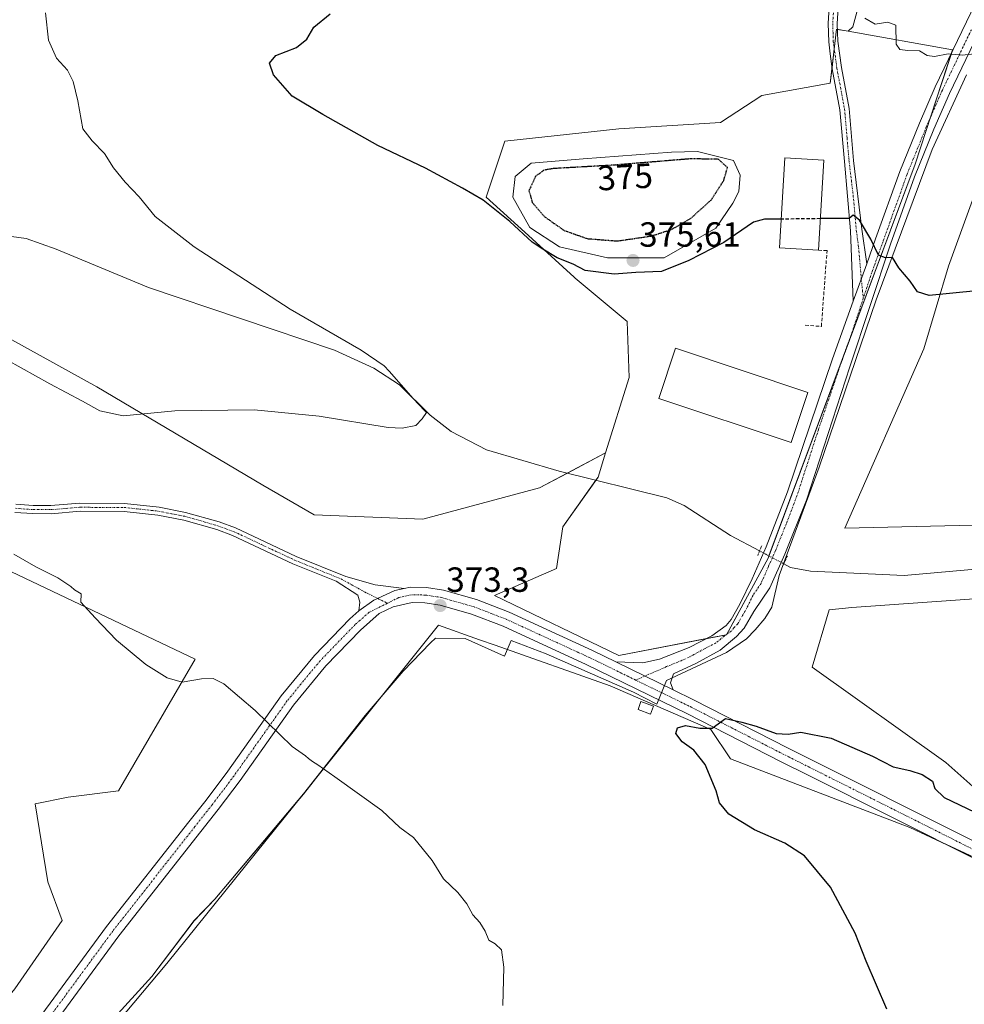
# Model space of a CAD drawing. Units: metres. Extents: x 583892 to 587359, y 4701175 to 4703534.
# Drawn here: x 585001 to 585272, y 4701683 to 4701966 of the extents above; entities that cross this region are included whole.
import ezdxf
from ezdxf.enums import TextEntityAlignment as Align

# ---------------------------------------------------------------- set-up
doc = ezdxf.new("R2010")
doc.units = ezdxf.units.M
doc.header["$MEASUREMENT"] = 0
for name, pattern in [('TRAZO_Y_PUNTO', [1, 0.5, -0.25, 0, -0.25]), ('TRAZOS2', [0.375, 0.25, -0.125]), ('TRAZOSX2', [1.5, 1, -0.5])]:
    doc.linetypes.add(name, pattern=pattern)
for name, color, linetype, lineweight in [('Camino', 19, 'Continuous', 0), ('Camino Cxs', 19, 'Continuous', 0), ('Camino eje', 39, 'TRAZO_Y_PUNTO', 13), ('Carátula', 7, 'Continuous', 5), ('Corriente natural lineal', 142, 'Continuous', 13), ('Corriente natural lineal oculto', 19, 'TRAZO_Y_PUNTO', 13), ('Cultivos herbáceos CxS', 92, 'Continuous', 0), ('Curva de nivel maestra', 36, 'Continuous', 30), ('Curva de nivel maestra depresión', 36, 'TRAZOS2', 30), ('Curva de nivel maestra oculto', 36, 'TRAZOSX2', 30), ('Curva de nivel normal', 36, 'Continuous', 0), ('Edificación industrial', 135, 'Continuous', 13), ('Edificación industrial Cxs', 135, 'Continuous', 13), ('Edificación ligera', 1, 'Continuous', 0), ('Edificación ligera Cxs', 1, 'Continuous', 0), ('Espacio natural protegido', 2, 'Continuous', 13), ('Espacio natural protegido CxS', 2, 'Continuous', 0), ('Estanque', 2, 'Continuous', 0), ('Estanque Cxs', 2, 'Continuous', 0), ('Muro lineal', 1, 'TRAZOSX2', 13), ('Núcleo urbano', 19, 'Continuous', 0), ('Núcleo urbano CxS', 19, 'Continuous', 0), ('Pastizal CxS', 92, 'Continuous', 0), ('Pista no pavimentada', 254, 'Continuous', 13), ('Pista no pavimentada Cxs', 254, 'Continuous', 0), ('Pista pavimentada eje', 135, 'TRAZO_Y_PUNTO', 0), ('Puente lineal', 2, 'TRAZOS2', 0), ('Punto de cota en terreno', 7, 'Continuous', 0), ('Rótulo de curva de nivel directora', 19, 'Continuous', 0), ('Rótulo de punto de cota en terreno', 19, 'Continuous', 0)]:
    doc.layers.add(name, color=color, linetype=linetype, lineweight=lineweight)
doc.styles.add('Arial', font='txt', dxfattribs={"height": 0.2})

# ---------------------------------------------------------------- blocks, each defined once
blk = doc.blocks.new('*U157')
at = {"layer": 'Pastizal CxS', "color": 92, "linetype": 'Continuous', "lineweight": 0}
for points in [[(585280.05, 4701800.04, 373.23), (585239.5, 4701797.26, 372.57), (585233.01, 4701796.59, 372.63), (585228.15, 4701780.15, 372.74), (585266.47, 4701752.75, 373.84), (585301.67, 4701721.46, 375.39)], [(585291.73, 4701717.63, 376.41), (585256.08, 4701734.1, 375.87), (585204.72, 4701753.79, 375.16), (585199.06, 4701762.28, 374.97), (585170.18, 4701774.79, 374.41), (585137.27, 4701786.38, 373.81), (585132.78, 4701787.97, 373.74), (585120.95, 4701792.14, 373.6), (585094.96, 4701759.7, 370.79), (585082.63, 4701744.3, 369.39), (585043.07, 4701695.17, 367.22), (585012.75, 4701658.94, 367), (585004.93, 4701652.2, 367), (584998.17, 4701659.31, 367.17)], [(584999.51, 4701687.88, 367.19), (585013.08, 4701707.45, 367.27), (585008.94, 4701718.56, 367.2), (585005.33, 4701740.92, 367.35), (585014.76, 4701742.81, 367.55), (585029.21, 4701744.69, 367.92), (585051.21, 4701782.4, 370.47), (584978.98, 4701816.68, 369.34)], [(584769.65, 4701989.73, 365.58), (584871.57, 4701940.41, 366.63), (584954.33, 4701898.39, 368.05), (585023.03, 4701860.51, 369.52), (585070.59, 4701832.32, 371.65), (585085.37, 4701823.75, 371.87), (585116.49, 4701822.53, 371.42), (585149.93, 4701831.51, 371.08), (585168.91, 4701841.53, 371.57), (585166.74, 4701834.59, 371.11), (585156.63, 4701820.32, 371.39), (585154.85, 4701808.43, 372.18), (585137.02, 4701800.7, 373.09), (585172.69, 4701783.46, 374.1), (585203.6, 4701789.41, 372.92), (585215.49, 4701811.4, 372.02), (585257.7, 4701924.36, 377.05), (585268.4, 4701957.06, 380.03), (585238.4, 4701962.42, 379.39), (585239.75, 4701963.67, 379.57), (585244.46, 4701980.93, 380.88)], [(585285.81, 4701946.26, 379.96), (585267.24, 4701895.04, 375.47), (585260.13, 4701871.39, 373.97), (585260.13, 4701871.39, 373.97), (585237.5, 4701819.94, 372.22), (585294.83, 4701821.33, 373.38)]]:
    blk.add_polyline3d(points, dxfattribs=at)
blk = doc.blocks.new('*U163')
at = {"layer": 'Cultivos herbáceos CxS', "color": 92, "linetype": 'Continuous', "lineweight": 0}
for points in [[(585281.45, 4701361.78, 367.45), (585250.85, 4701393.93, 367.41), (585137.62, 4701512.92, 367.21), (585113.91, 4701537.49, 367.69), (585004.93, 4701652.2, 367), (585012.75, 4701658.94, 367), (585043.07, 4701695.17, 367.22), (585082.63, 4701744.3, 369.39), (585094.96, 4701759.7, 370.79), (585120.95, 4701792.14, 373.6), (585132.78, 4701787.97, 373.74), (585137.27, 4701786.38, 373.81), (585170.18, 4701774.79, 374.41), (585199.06, 4701762.28, 374.97), (585204.72, 4701753.79, 375.16), (585256.08, 4701734.1, 375.87), (585291.73, 4701717.63, 376.41)], [(585301.67, 4701721.46, 375.39), (585266.47, 4701752.75, 373.84), (585228.15, 4701780.15, 372.74), (585233.01, 4701796.59, 372.63), (585239.5, 4701797.26, 372.57), (585280.05, 4701800.04, 373.23)], [(585294.83, 4701821.33, 373.38), (585237.5, 4701819.94, 372.22), (585260.13, 4701871.39, 373.97), (585267.24, 4701895.04, 375.47), (585285.81, 4701946.26, 379.96)], [(585244.46, 4701980.93, 380.88), (585239.75, 4701963.67, 379.57), (585238.4, 4701962.42, 379.39), (585235.11, 4701963, 379.33), (585234.64, 4701958.93, 378.98), (585233.33, 4701947.54, 378.17), (585213.71, 4701943.98, 378.18), (585201.82, 4701936.25, 377.57), (585172.69, 4701934.47, 378.17), (585139.99, 4701930.9, 376.82), (585135.8, 4701918.32, 375.42), (585134.64, 4701914.85, 375.2), (585145.71, 4701904.81, 374.83), (585159.85, 4701891.97, 373.64), (585160.2, 4701891.66, 373.61), (585175.07, 4701879.17, 372.61), (585175.66, 4701863.12, 372.12), (585168.91, 4701841.53, 371.57), (585149.93, 4701831.51, 371.08), (585116.49, 4701822.53, 371.42), (585085.37, 4701823.75, 371.87), (585070.59, 4701832.32, 371.65), (585023.03, 4701860.51, 369.52), (584954.33, 4701898.39, 368.05)], [(584978.98, 4701816.68, 369.34), (585051.21, 4701782.4, 370.47), (585029.21, 4701744.69, 367.92), (585014.76, 4701742.81, 367.55), (585005.33, 4701740.92, 367.35), (585008.94, 4701718.56, 367.2), (585013.08, 4701707.45, 367.27), (584999.51, 4701687.88, 367.19)]]:
    blk.add_polyline3d(points, dxfattribs=at)
blk = doc.blocks.new('*U165')
at = {"layer": 'Espacio natural protegido CxS', "color": 2, "linetype": 'Continuous', "lineweight": 0}
blk.add_polyline3d([(585027.23, 4701678.68, 367.11), (585038.82, 4701691.43, 367.2), (585050.89, 4701707.43, 367.4), (585056.82, 4701713.59, 367.68), (585082.26, 4701743.75, 369.34), (585100, 4701766.29, 371.33), (585110.84, 4701778.97, 373.01), (585118.65, 4701787.05, 373.56), (585120.13, 4701788.4, 373.61), (585128.67, 4701788.34, 373.67), (585139.93, 4701783.29, 373.98), (585141.81, 4701787.79, 373.83), (585151.89, 4701783.97, 373.98), (585176.93, 4701772.95, 374.53), (585183.58, 4701769.49, 374.71), (585186.36, 4701776.3, 374.4), (585203.6, 4701784.34, 373.33), (585209.29, 4701788.21, 372.85), (585211.81, 4701790.78, 372.62), (585214.58, 4701794.11, 372.65), (585215.84, 4701796.11, 372.51), (585216.59, 4701797.3, 372.38), (585218.67, 4701806.35, 372.04), (585230.1, 4701837.47, 372.54), (585246.48, 4701885.42, 374.25), (585262.51, 4701928.53, 377.33), (585272.37, 4701949.98, 379.43)], dxfattribs=at)
blk = doc.blocks.new('*U166')
at = {"layer": 'Espacio natural protegido CxS', "color": 2, "linetype": 'Continuous', "lineweight": 0}
blk.add_polyline3d([(585027.2251, 4701678.6791, 367.1129), (585038.8161, 4701691.4251, 367.2016), (585050.8901, 4701707.4281, 367.4041), (585056.8171, 4701713.5861, 367.676), (585082.26, 4701743.7451, 369.3406), (585100.0041, 4701766.2851, 371.3319), (585110.8351, 4701778.9721, 373.0139), (585118.6531, 4701787.0541, 373.5617), (585120.1311, 4701788.3991, 373.6058), (585128.6711, 4701788.3351, 373.6667), (585139.9251, 4701783.2881, 373.9758), (585141.8071, 4701787.7851, 373.8308), (585151.8931, 4701783.9681, 373.9769), (585176.9291, 4701772.9491, 374.527), (585183.5781, 4701769.4897, 374.7081), (585186.3601, 4701776.2971, 374.3951), (585203.5951, 4701784.3431, 373.3302), (585209.2871, 4701788.2101, 372.8523), (585211.8091, 4701790.7771, 372.6219), (585214.5791, 4701794.1081, 372.6542), (585215.8361, 4701796.1092, 372.5115), (585216.5871, 4701797.3041, 372.3828), (585218.6701, 4701806.3481, 372.0367), (585230.1031, 4701837.4691, 372.5438), (585246.4751, 4701885.4151, 374.2478), (585262.5091, 4701928.5271, 377.3274), (585272.372, 4701949.9751, 379.4342)], dxfattribs=at)
blk = doc.blocks.new('*U167')
at = {"layer": 'Espacio natural protegido', "color": 2, "linetype": 'Continuous', "lineweight": 13}
blk.add_polyline3d([(585027.23, 4701678.68, 367.11), (585038.82, 4701691.43, 367.2), (585050.89, 4701707.43, 367.4), (585056.82, 4701713.59, 367.68), (585082.26, 4701743.75, 369.34), (585100, 4701766.29, 371.33), (585110.84, 4701778.97, 373.01), (585118.65, 4701787.05, 373.56), (585120.13, 4701788.4, 373.61), (585128.67, 4701788.34, 373.67), (585139.93, 4701783.29, 373.98), (585141.81, 4701787.79, 373.83), (585151.89, 4701783.97, 373.98), (585176.93, 4701772.95, 374.53), (585183.58, 4701769.49, 374.71), (585186.36, 4701776.3, 374.4), (585203.6, 4701784.34, 373.33), (585209.29, 4701788.21, 372.85), (585211.81, 4701790.78, 372.62), (585214.58, 4701794.11, 372.65), (585215.84, 4701796.11, 372.51), (585216.59, 4701797.3, 372.38), (585218.67, 4701806.35, 372.04), (585230.1, 4701837.47, 372.54), (585246.48, 4701885.42, 374.25), (585262.51, 4701928.53, 377.33), (585272.37, 4701949.98, 379.43)], dxfattribs=at)
blk = doc.blocks.new('*U171')
at = {"layer": 'Curva de nivel normal', "color": 36, "linetype": 'Continuous', "lineweight": 0}
for points in [[(585008.32, 4701967.69, 370), (585009.12, 4701959.86, 370), (585011.48, 4701954.68, 370), (585014.63, 4701951.25, 370), (585016.27, 4701948, 370), (585017.57, 4701942.45, 370), (585019.02, 4701934.41, 370), (585021.64, 4701931.03, 370), (585025.24, 4701927.38, 370), (585027.8, 4701923.32, 370), (585031.12, 4701919.18, 370), (585035.2, 4701914.98, 370), (585039.77, 4701909.36, 370), (585050.91, 4701900.6, 370), (585078.45, 4701882.71, 370), (585098.84, 4701870.95, 370), (585105.4, 4701866.51, 370), (585106.84, 4701864.95, 370), (585113.74, 4701857.18, 370), (585117.04, 4701853.63, 370), (585117.57, 4701853.12, 370), (585116.27, 4701851.35, 370), (585114.47, 4701849.43, 370), (585110.59, 4701848.64, 370), (585106.56, 4701848.87, 370), (585086.79, 4701852.07, 370), (585068.1, 4701853.87, 370), (585045.38, 4701853.65, 370), (585030.62, 4701852.18, 370), (585023.85, 4701853.62, 370), (585018.95, 4701856.4, 370), (585009.51, 4701861.3, 370), (584997.21, 4701868.22, 370)], [(584999.22, 4701812.49, 370), (585005.52, 4701808.9, 370), (585011.82, 4701805.72, 370), (585014.11, 4701804.18, 370), (585015.53, 4701803.28, 370), (585016.61, 4701802.25, 370), (585018.55, 4701801.13, 370), (585018.39, 4701798.78, 370), (585022.51, 4701794.28, 370), (585028.69, 4701787.88, 370), (585037.08, 4701780.9, 370), (585043.2, 4701777.01, 370), (585047.49, 4701775.78, 370), (585053, 4701776.78, 370), (585056.4, 4701776.88, 370), (585059.45, 4701775.34, 370), (585068.38, 4701767.66, 370), (585079.04, 4701757.41, 370), (585082.82, 4701754.69, 370), (585083.73, 4701753.97, 370), (585084.9, 4701753.09, 370), (585086.39, 4701752.06, 370), (585091.26, 4701748.67, 370), (585104.71, 4701739.04, 370), (585109.88, 4701734.15, 370), (585113.78, 4701731.24, 370), (585119.18, 4701724.68, 370), (585122.4, 4701719.46, 370), (585126.54, 4701715.52, 370), (585129.12, 4701712.28, 370), (585130.83, 4701709.1, 370), (585132.79, 4701706.88, 370), (585134.32, 4701704.42, 370), (585135.45, 4701701.81, 370), (585137.25, 4701700.77, 370), (585139.01, 4701699.04, 370), (585139.72, 4701694.14, 370), (585139.46, 4701683.13, 370)]]:
    blk.add_polyline3d(points, dxfattribs=at)
blk = doc.blocks.new('5PATER')
at = {"layer": 'Carátula', "linetype": 'Continuous', "lineweight": 5}
h = blk.add_hatch(color=250, dxfattribs=at)
edge = h.paths.add_edge_path()
edge.add_ellipse((0, 0.01), major_axis=(-1.33, -1.34), ratio=0.999422, start_angle=0, end_angle=360)

msp = doc.modelspace()

# ---------------------------------------------------------------- linework, layer by layer
at = {"layer": 'Camino', "color": 19, "linetype": 'Continuous', "lineweight": 0}
for points in [[(585239.87, 4701885.01, 374.23), (585239.16, 4701905.22, 374.87), (585237.38, 4701925.12, 376.34), (585236.1, 4701939.93, 377.63), (585233.9, 4701951.63, 378.45), (585233.32, 4701955.97, 378.78), (585232.86, 4701959.39, 379.02), (585232.69, 4701964.61, 379.42), (585233.08, 4701971.01, 379.91)], [(585235.71, 4701970.81, 379.93), (585235.33, 4701964.58, 379.46), (585235.5, 4701959.61, 379.04), (585236.51, 4701952.05, 378.41), (585238.72, 4701940.29, 377.75), (585240.01, 4701925.39, 376.45), (585242.38, 4701905.66, 374.85), (585243.77, 4701895.72, 374.6)], [(585243.77, 4701895.72, 374.6), (585239.87, 4701885.01, 374.23)], [(584999.82, 4701826.8, 371.27), (585004.81, 4701826.43, 371.58), (585009.81, 4701826.42, 371.82), (585018.14, 4701827.1, 372.09), (585030.95, 4701827.06, 372.17), (585040.88, 4701825.98, 372.17), (585048.48, 4701824.48, 372.21), (585058.12, 4701821.74, 372.27), (585062.8, 4701820.02, 372.35), (585078.37, 4701812.72, 372.66), (585080.17, 4701811.88, 372.68), (585094.46, 4701806.07, 373.06), (585102.85, 4701803.74, 373.09), (585111.18, 4701802.67, 373.22)], [(585098.18, 4701796.23, 372.63), (585098.44, 4701798.71, 372.79), (585097.87, 4701800.78, 372.86), (585091.64, 4701804.72, 372.92), (585079.24, 4701809.75, 372.6), (585061.91, 4701817.88, 372.39), (585057.4, 4701819.54, 372.35), (585047.94, 4701822.23, 372.28), (585040.53, 4701823.68, 372.23), (585030.82, 4701824.74, 372.21), (585018.23, 4701824.79, 372.05), (585009.9, 4701824.11, 371.73), (585004.72, 4701824.12, 371.43), (584999.55, 4701824.5, 371.14)], [(585111.18, 4701802.67, 373.22), (585108.51, 4701802.13, 373.12), (585102.45, 4701799.33, 372.91), (585098.18, 4701796.23, 372.63)]]:
    msp.add_polyline3d(points, dxfattribs=at)
at = {"layer": 'Camino Cxs', "color": 19, "linetype": 'Continuous', "lineweight": 0}
for points in [[(585235.71, 4701970.81, 379.93), (585235.33, 4701964.58, 379.46), (585235.5, 4701959.61, 379.04), (585236.51, 4701952.05, 378.41), (585238.72, 4701940.29, 377.75), (585240.01, 4701925.39, 376.45), (585242.38, 4701905.66, 374.85), (585243.77, 4701895.72, 374.6), (585239.87, 4701885.01, 374.23), (585239.16, 4701905.22, 374.87), (585237.38, 4701925.12, 376.34), (585236.1, 4701939.93, 377.63), (585233.9, 4701951.63, 378.45), (585233.32, 4701955.97, 378.78), (585232.86, 4701959.39, 379.02), (585232.69, 4701964.61, 379.42), (585233.08, 4701971.01, 379.91)], [(584999.82, 4701826.8, 371.27), (585004.81, 4701826.43, 371.58), (585009.81, 4701826.42, 371.82), (585018.14, 4701827.1, 372.09), (585030.95, 4701827.06, 372.17), (585040.88, 4701825.98, 372.17), (585048.48, 4701824.48, 372.21), (585058.12, 4701821.74, 372.27), (585062.8, 4701820.02, 372.35), (585078.37, 4701812.72, 372.66), (585080.17, 4701811.88, 372.68), (585094.46, 4701806.07, 373.06), (585102.85, 4701803.74, 373.09), (585111.18, 4701802.67, 373.22), (585111.18, 4701802.67, 373.22), (585108.51, 4701802.13, 373.12), (585102.45, 4701799.33, 372.91), (585098.18, 4701796.23, 372.63), (585098.44, 4701798.71, 372.79), (585097.87, 4701800.78, 372.86), (585091.64, 4701804.72, 372.92), (585079.24, 4701809.75, 372.6), (585061.91, 4701817.88, 372.39), (585057.4, 4701819.54, 372.35), (585047.94, 4701822.23, 372.28), (585040.53, 4701823.68, 372.23), (585030.82, 4701824.74, 372.21), (585018.23, 4701824.79, 372.05), (585009.9, 4701824.11, 371.73), (585004.72, 4701824.12, 371.43), (584999.55, 4701824.5, 371.14)]]:
    msp.add_polyline3d(points, dxfattribs=at)
at = {"layer": 'Camino eje', "color": 39, "linetype": 'TRAZO_Y_PUNTO', "lineweight": 13}
for points in [[(585234.4, 4701970.91, 379.92), (585234.01, 4701964.6, 379.44), (585234.1, 4701962.11, 379.24), (585234.18, 4701959.5, 379.03), (585234.41, 4701957.79, 378.89), (585235.21, 4701951.84, 378.43), (585237.41, 4701940.11, 377.7), (585237.51, 4701938.98, 377.63), (585238.13, 4701931.76, 377), (585238.7, 4701925.26, 376.39), (585239.88, 4701915.39, 375.55), (585240.77, 4701905.44, 374.8), (585241.44, 4701900.46, 374.56), (585242.21, 4701891.44, 374.39), (585242.78, 4701885.86, 374.25)], [(584999.69, 4701825.65, 371.2), (585004.77, 4701825.28, 371.5), (585009.86, 4701825.27, 371.77), (585018.19, 4701825.95, 372.07), (585024.48, 4701825.92, 372.15), (585030.89, 4701825.9, 372.19), (585040.71, 4701824.83, 372.2), (585044.51, 4701824.08, 372.21), (585048.21, 4701823.36, 372.25), (585057.76, 4701820.64, 372.31), (585062.36, 4701818.95, 372.36), (585070.14, 4701815.3, 372.54), (585078.81, 4701811.24, 372.63), (585079.71, 4701810.82, 372.64), (585085.91, 4701808.3, 372.87), (585093.05, 4701805.4, 372.99), (585100.65, 4701801.23, 372.96), (585106.32, 4701798.44, 372.85)]]:
    msp.add_polyline3d(points, dxfattribs=at)
at = {"layer": 'Corriente natural lineal', "color": 142, "linetype": 'Continuous', "lineweight": 13}
for points in [[(585213.05, 4701813.43, 371.96), (585204.67, 4701817.87, 371.83), (585191.38, 4701826.45, 371.69), (585186.49, 4701828.66, 371.49), (585155.54, 4701836.33, 371.07), (585134.78, 4701842.46, 370.43), (585124.64, 4701847.67, 370.12), (585118.6, 4701852.33, 370.05), (585109.83, 4701861.03, 369.94), (585102.4, 4701865.83, 369.72), (585091.17, 4701870.97, 369.65), (585037.88, 4701888.99, 368.6), (585011.32, 4701899.99, 368.24), (585002.81, 4701902.97, 367.97), (584996.48, 4701903.91, 367.88), (584993.28, 4701905.05, 367.84), (584984.52, 4701910.2, 367.6), (584964.71, 4701922.61, 367.33), (584925.87, 4701945.98, 366.92), (584909.62, 4701955.32, 366.71), (584895, 4701962.57, 366.43), (584884.26, 4701967.41, 366.3)], [(585277.04, 4701808.42, 373.01), (585254.5, 4701806.36, 372.65), (585227.67, 4701807.59, 372.19), (585221.94, 4701808.71, 371.93), (585219.99, 4701809.75, 371.98)]]:
    msp.add_polyline3d(points, dxfattribs=at)
at = {"layer": 'Corriente natural lineal oculto', "color": 19, "linetype": 'TRAZO_Y_PUNTO', "lineweight": 13}
msp.add_polyline3d([(585219.99, 4701809.75, 371.98), (585219.98, 4701809.75, 371.98), (585213.05, 4701813.43, 371.96), (585213.05, 4701813.43, 371.96)], dxfattribs=at)
at = {"layer": 'Cultivos herbáceos CxS', "color": 92, "linetype": 'Continuous', "lineweight": 0}
for points in [[(585238.4, 4701962.42, 379.39), (585239.75, 4701963.67, 379.57), (585244.46, 4701980.93, 380.88), (585242.7, 4702003.75, 382.32), (585279.98, 4702010.92, 384.29)], [(584769.65, 4701989.73, 365.58), (584871.57, 4701940.41, 366.63), (584954.32, 4701898.39, 368.05), (585023.03, 4701860.51, 369.52), (585070.59, 4701832.32, 371.65), (585085.37, 4701823.75, 371.87), (585116.49, 4701822.53, 371.42), (585149.93, 4701831.51, 371.08), (585157.94, 4701835.74, 371.15), (585168.91, 4701841.53, 371.57)], [(584986.26, 4701671.85, 367.18), (584999.51, 4701687.88, 367.19), (585013.08, 4701707.45, 367.27), (585008.94, 4701718.56, 367.2), (585005.33, 4701740.92, 367.35), (585014.76, 4701742.81, 367.55), (585029.21, 4701744.69, 367.92), (585051.21, 4701782.4, 370.47), (584978.98, 4701816.68, 369.34), (584932.44, 4701839.4, 368.66), (584910.52, 4701862.75, 368.48), (584892.84, 4701872.65, 368.47), (584865.97, 4701883.26, 368.02), (584827.9, 4701905.16, 368.53), (584804.69, 4701922.44, 368.91), (584760.41, 4701945.61, 369.1), (584728.98, 4701961.44, 368.97), (584707.2, 4701968.75, 368.46)], [(585168.91, 4701841.53, 371.57), (585175.66, 4701863.12, 372.12), (585175.07, 4701879.17, 372.61), (585160.2, 4701891.66, 373.61), (585159.85, 4701891.97, 373.64), (585145.71, 4701904.81, 374.83), (585134.64, 4701914.85, 375.2), (585135.8, 4701918.32, 375.42), (585139.99, 4701930.9, 376.82), (585172.69, 4701934.47, 378.17), (585201.82, 4701936.25, 377.57), (585213.71, 4701943.98, 378.18), (585233.33, 4701947.55, 378.17), (585233.84, 4701952.04, 378.49), (585234.46, 4701957.4, 378.86), (585234.64, 4701958.93, 378.98), (585235.11, 4701963, 379.33), (585235.39, 4701962.95, 379.33), (585238.4, 4701962.42, 379.39)], [(585285.81, 4701946.26, 379.96), (585267.23, 4701895.04, 375.47), (585260.13, 4701871.39, 373.97), (585237.5, 4701819.94, 372.22), (585294.83, 4701821.33, 373.38)], [(585280.05, 4701800.04, 373.23), (585239.5, 4701797.26, 372.57), (585233.01, 4701796.59, 372.63), (585228.15, 4701780.15, 372.74), (585266.47, 4701752.75, 373.84), (585301.67, 4701721.46, 375.39)], [(585291.73, 4701717.63, 376.41), (585266.76, 4701729.17, 376.09), (585256.08, 4701734.1, 375.87), (585204.72, 4701753.79, 375.16), (585199.06, 4701762.28, 374.97), (585170.18, 4701774.79, 374.41), (585137.27, 4701786.39, 373.81), (585132.78, 4701787.97, 373.74), (585120.95, 4701792.14, 373.6), (585094.96, 4701759.7, 370.79), (585082.63, 4701744.3, 369.39), (585043.07, 4701695.17, 367.22), (585012.75, 4701658.94, 367), (585004.93, 4701652.2, 367)]]:
    msp.add_polyline3d(points, dxfattribs=at)
at = {"layer": 'Curva de nivel maestra', "color": 36, "linetype": 'Continuous', "lineweight": 30}
for points in [[(585219.22, 4701908.57, 375), (585214.5, 4701908.52, 375), (585211.26, 4701907.66, 375), (585202.8, 4701901.9, 375), (585192.76, 4701896.69, 375), (585184.93, 4701893.58, 375), (585177.59, 4701893.24, 375), (585171.31, 4701892.83, 375), (585163.06, 4701893.81, 375), (585159.57, 4701895.66, 375), (585155.05, 4701897.48, 375), (585150.89, 4701899.99, 375), (585147.87, 4701901.97, 375), (585141.42, 4701907.86, 375), (585133.75, 4701914.04, 375), (585127.88, 4701917.4, 375), (585117.23, 4701923.19, 375), (585103.6, 4701929.71, 375), (585087.78, 4701938.56, 375), (585079.02, 4701943.8, 375), (585073.69, 4701949.96, 375), (585072.54, 4701953.27, 375), (585074.36, 4701955.46, 375), (585080.23, 4701957.81, 375), (585083.25, 4701960.13, 375), (585085.25, 4701963.64, 375), (585089.96, 4701967.4, 375)], [(585275.2, 4701888, 375), (585261.68, 4701886.65, 375), (585258.28, 4701887.74, 375), (585256.2, 4701890.81, 375), (585252.97, 4701894.58, 375), (585251.11, 4701897.58, 375), (585249.16, 4701897.46, 375), (585247.14, 4701898.2, 375), (585244.9, 4701902.78, 375), (585241.69, 4701908.31, 375), (585239.92, 4701909.75, 375), (585238.69, 4701908.79, 375), (585230.47, 4701908.7, 375)], [(585249.5, 4701682.08, 375), (585243.61, 4701695.77, 375), (585240.46, 4701703.81, 375), (585233.34, 4701717.02, 375), (585225.93, 4701726, 375), (585220.26, 4701729.63, 375), (585211.59, 4701733.51, 375), (585204.26, 4701738.01, 375), (585201.59, 4701741.18, 375), (585200.59, 4701744.68, 375), (585197.46, 4701752.21, 375), (585194.24, 4701756.33, 375), (585190.82, 4701758.67, 375), (585189.06, 4701761.11, 375), (585189.49, 4701762.68, 375), (585191.76, 4701763.41, 375), (585195.95, 4701762.63, 375), (585199.44, 4701762.65, 375), (585203.26, 4701765.35, 375), (585207.94, 4701764.36, 375), (585212.1, 4701763.19, 375), (585217.78, 4701761.09, 375), (585221.22, 4701760.86, 375), (585224.86, 4701761.5, 375), (585233.57, 4701759.74, 375), (585245.46, 4701754.56, 375), (585251.38, 4701751.55, 375), (585256.1, 4701750.52, 375), (585259.62, 4701749.38, 375), (585262.63, 4701747.43, 375), (585263.34, 4701745.28, 375), (585265.98, 4701742.78, 375), (585274.75, 4701738.49, 375)]]:
    msp.add_polyline3d(points, dxfattribs=at)
at = {"layer": 'Curva de nivel maestra depresión', "color": 36, "linetype": 'TRAZOS2', "lineweight": 30}
msp.add_polyline3d([(585172.24, 4701902.31, 375), (585182.06, 4701903.74, 375), (585187.83, 4701905.62, 375), (585193.32, 4701908.8, 375), (585199.22, 4701914.11, 375), (585202.75, 4701919.61, 375), (585203.85, 4701923.36, 375), (585201.26, 4701925.71, 375), (585193.37, 4701925.86, 375), (585171.08, 4701924.03, 375), (585153.9, 4701923.06, 375), (585151.24, 4701922.59, 375), (585148.84, 4701920.87, 375), (585146.93, 4701916.76, 375), (585147.86, 4701913.3, 375), (585151.45, 4701909.22, 375), (585157, 4701905.34, 375), (585163.62, 4701902.98, 375), (585172.24, 4701902.31, 375)], dxfattribs=at)
at = {"layer": 'Curva de nivel maestra oculto', "color": 36, "linetype": 'TRAZOSX2', "lineweight": 30}
msp.add_polyline3d([(585230.47, 4701908.7, 375), (585219.22, 4701908.57, 375)], dxfattribs=at)
at = {"layer": 'Curva de nivel normal', "color": 36, "linetype": 'Continuous', "lineweight": 0}
msp.add_polyline3d([(585243.2, 4701966.22, 380), (585246.19, 4701964.46, 380), (585249.79, 4701965.01, 380), (585252.1, 4701964.2, 380), (585252.25, 4701958.71, 380), (585253.24, 4701957.24, 380), (585255.56, 4701956.9, 380), (585258.91, 4701956.81, 380), (585261.11, 4701955.52, 380), (585263.23, 4701955.18, 380), (585267.15, 4701956, 380), (585271.14, 4701955.58, 380), (585274.68, 4701955.95, 380)], dxfattribs=at)
at = {"layer": 'Edificación industrial', "color": 135, "linetype": 'Continuous', "lineweight": 13}
for points in [[(585229.94, 4701899.65, 376.26), (585218.73, 4701900.3, 376.93), (585220.26, 4701926.11, 376.73), (585231.44, 4701925.46, 377.85)], [(585231.44, 4701925.46, 377.85), (585229.94, 4701899.65, 376.26)], [(585226.89, 4701858.88, 375.27), (585222.09, 4701844.5, 376.69), (585184.17, 4701857.18, 375.02), (585188.98, 4701871.57, 376.36), (585226.89, 4701858.88, 375.27)]]:
    msp.add_polyline3d(points, dxfattribs=at)
at = {"layer": 'Edificación industrial Cxs', "color": 135, "linetype": 'Continuous', "lineweight": 13}
for points in [[(585231.44, 4701925.46, 377.85), (585229.94, 4701899.65, 376.26), (585218.73, 4701900.3, 376.93), (585220.26, 4701926.11, 376.73), (585231.44, 4701925.46, 377.85)], [(585226.89, 4701858.88, 375.27), (585222.09, 4701844.5, 376.69), (585184.17, 4701857.18, 375.02), (585188.98, 4701871.57, 376.36), (585226.89, 4701858.88, 375.27)]]:
    msp.add_polyline3d(points, close=True, dxfattribs=at)
at = {"layer": 'Edificación ligera', "color": 1, "linetype": 'Continuous', "lineweight": 0}
msp.add_polyline3d([(585182.62, 4701768.95, 375.17), (585181.78, 4701766.68, 376.66), (585178.19, 4701767.98, 377.12), (585179.03, 4701770.26, 376.5), (585182.62, 4701768.95, 375.17)], dxfattribs=at)
at = {"layer": 'Edificación ligera Cxs', "color": 1, "linetype": 'Continuous', "lineweight": 0}
msp.add_polyline3d([(585182.62, 4701768.95, 375.17), (585181.78, 4701766.68, 376.66), (585178.19, 4701767.98, 377.12), (585179.03, 4701770.26, 376.5), (585182.62, 4701768.95, 375.17)], close=True, dxfattribs=at)
at = {"layer": 'Estanque', "color": 2, "linetype": 'Continuous', "lineweight": 0}
msp.add_polyline3d([(585185.7, 4701897.47, 375.78), (585169.4, 4701897.47, 375.33), (585155.64, 4701900.65, 375.16), (585147.18, 4701906.15, 375.22), (585142.31, 4701914.83, 375.41), (585142.94, 4701920.76, 375.29), (585147.6, 4701924.57, 375.36), (585162.42, 4701925.84, 375.72), (585187.82, 4701927.74, 375.83), (585195.23, 4701927.96, 375.39), (585205.6, 4701925.42, 375.24), (585207.5, 4701921.18, 375.53), (585207.08, 4701916.53, 375.88), (585205.39, 4701913.14, 375.96), (585200.52, 4701905.94, 375.81), (585185.7, 4701897.47, 375.78)], dxfattribs=at)
at = {"layer": 'Estanque Cxs', "color": 2, "linetype": 'Continuous', "lineweight": 0}
msp.add_polyline3d([(585185.7, 4701897.47, 375.78), (585169.4, 4701897.47, 375.33), (585155.64, 4701900.65, 375.16), (585147.18, 4701906.15, 375.22), (585142.31, 4701914.83, 375.41), (585142.94, 4701920.76, 375.29), (585147.6, 4701924.57, 375.36), (585162.42, 4701925.84, 375.72), (585187.82, 4701927.74, 375.83), (585195.23, 4701927.96, 375.39), (585205.6, 4701925.42, 375.24), (585207.5, 4701921.18, 375.53), (585207.08, 4701916.53, 375.88), (585205.39, 4701913.14, 375.96), (585200.52, 4701905.94, 375.81), (585185.7, 4701897.47, 375.78)], close=True, dxfattribs=at)
at = {"layer": 'Muro lineal', "color": 1, "linetype": 'TRAZOSX2', "lineweight": 13}
msp.add_polyline3d([(585226.14, 4701878.15, 373.2), (585230.76, 4701877.8, 374.41), (585232.39, 4701899.57, 375.69), (585229.94, 4701899.65, 376.26)], dxfattribs=at)
at = {"layer": 'Núcleo urbano', "color": 19, "linetype": 'Continuous', "lineweight": 0}
for points in [[(585168.91, 4701841.53, 371.57), (585175.66, 4701863.12, 372.12), (585175.07, 4701879.17, 372.61), (585160.2, 4701891.66, 373.61), (585159.85, 4701891.97, 373.64), (585145.71, 4701904.81, 374.83), (585134.64, 4701914.85, 375.2), (585135.8, 4701918.32, 375.42), (585139.99, 4701930.9, 376.82), (585172.69, 4701934.47, 378.17), (585201.82, 4701936.25, 377.57), (585213.71, 4701943.98, 378.18), (585233.33, 4701947.55, 378.17), (585233.84, 4701952.04, 378.49), (585234.46, 4701957.4, 378.86), (585234.64, 4701958.93, 378.98), (585235.11, 4701963, 379.33), (585235.39, 4701962.95, 379.33), (585238.4, 4701962.42, 379.39)], [(585197.78, 4701788.29, 373.3), (585203.42, 4701789.37, 372.93), (585203.6, 4701789.41, 372.92), (585203.69, 4701789.57, 372.91), (585215.49, 4701811.4, 372.02), (585215.72, 4701812.01, 372.03), (585236.75, 4701868.28, 373.47), (585257.7, 4701924.36, 377.05), (585262.19, 4701938.08, 378.24), (585268.26, 4701956.62, 379.98), (585268.4, 4701957.06, 380.03), (585238.4, 4701962.42, 379.39)], [(585168.91, 4701841.53, 371.57), (585166.74, 4701834.59, 371.11), (585166.12, 4701833.71, 371.05), (585156.63, 4701820.32, 371.39), (585154.85, 4701808.43, 372.18), (585137.02, 4701800.7, 373.09), (585172.69, 4701783.46, 374.1), (585197.78, 4701788.29, 373.3)]]:
    msp.add_polyline3d(points, dxfattribs=at)
at = {"layer": 'Núcleo urbano CxS', "color": 19, "linetype": 'Continuous', "lineweight": 0}
msp.add_polyline3d([(585238.4, 4701962.42, 379.39), (585268.4, 4701957.06, 380.03), (585257.7, 4701924.36, 377.05), (585215.49, 4701811.4, 372.02), (585203.6, 4701789.41, 372.92), (585172.69, 4701783.46, 374.1), (585137.02, 4701800.7, 373.09), (585154.85, 4701808.43, 372.18), (585156.63, 4701820.32, 371.39), (585166.74, 4701834.59, 371.11), (585168.91, 4701841.53, 371.57), (585175.66, 4701863.12, 372.12), (585175.07, 4701879.17, 372.61), (585160.2, 4701891.66, 373.61), (585159.85, 4701891.97, 373.64), (585145.71, 4701904.81, 374.83), (585134.64, 4701914.85, 375.2), (585135.8, 4701918.32, 375.42), (585139.99, 4701930.9, 376.82), (585172.69, 4701934.47, 378.17), (585201.82, 4701936.25, 377.57), (585213.71, 4701943.98, 378.18), (585233.33, 4701947.54, 378.17), (585234.64, 4701958.93, 378.98), (585235.11, 4701963, 379.33), (585238.4, 4701962.42, 379.39)], close=True, dxfattribs=at)
at = {"layer": 'Pastizal CxS', "color": 92, "linetype": 'Continuous', "lineweight": 0}
for points in [[(585238.4, 4701962.42, 379.39), (585239.75, 4701963.67, 379.57), (585244.46, 4701980.93, 380.88), (585242.7, 4702003.75, 382.32), (585279.98, 4702010.92, 384.29)], [(584769.65, 4701989.73, 365.58), (584871.57, 4701940.41, 366.63), (584954.32, 4701898.39, 368.05), (585023.03, 4701860.51, 369.52), (585070.59, 4701832.32, 371.65), (585085.37, 4701823.75, 371.87), (585116.49, 4701822.53, 371.42), (585149.93, 4701831.51, 371.08), (585157.94, 4701835.74, 371.15), (585168.91, 4701841.53, 371.57)], [(584986.26, 4701671.85, 367.18), (584999.51, 4701687.88, 367.19), (585013.08, 4701707.45, 367.27), (585008.94, 4701718.56, 367.2), (585005.33, 4701740.92, 367.35), (585014.76, 4701742.81, 367.55), (585029.21, 4701744.69, 367.92), (585051.21, 4701782.4, 370.47), (584978.98, 4701816.68, 369.34), (584932.44, 4701839.4, 368.66), (584910.52, 4701862.75, 368.48), (584892.84, 4701872.65, 368.47), (584865.97, 4701883.26, 368.02), (584827.9, 4701905.16, 368.53), (584804.69, 4701922.44, 368.91), (584760.41, 4701945.61, 369.1), (584728.98, 4701961.44, 368.97), (584707.2, 4701968.75, 368.46)], [(585197.78, 4701788.29, 373.3), (585203.42, 4701789.37, 372.93), (585203.6, 4701789.41, 372.92), (585203.69, 4701789.57, 372.91), (585215.49, 4701811.4, 372.02), (585215.72, 4701812.01, 372.03), (585236.75, 4701868.28, 373.47), (585257.7, 4701924.36, 377.05), (585262.19, 4701938.08, 378.24), (585268.26, 4701956.62, 379.98), (585268.4, 4701957.06, 380.03), (585238.4, 4701962.42, 379.39)], [(585285.81, 4701946.26, 379.96), (585267.23, 4701895.04, 375.47), (585260.13, 4701871.39, 373.97), (585237.5, 4701819.94, 372.22), (585294.83, 4701821.33, 373.38)], [(585168.91, 4701841.53, 371.57), (585166.74, 4701834.59, 371.11), (585166.12, 4701833.71, 371.05), (585156.63, 4701820.32, 371.39), (585154.85, 4701808.43, 372.18), (585137.02, 4701800.7, 373.09), (585172.69, 4701783.46, 374.1), (585197.78, 4701788.29, 373.3)], [(585280.05, 4701800.04, 373.23), (585239.5, 4701797.26, 372.57), (585233.01, 4701796.59, 372.63), (585228.15, 4701780.15, 372.74), (585266.47, 4701752.75, 373.84), (585301.67, 4701721.46, 375.39)], [(585291.73, 4701717.63, 376.41), (585266.76, 4701729.17, 376.09), (585256.08, 4701734.1, 375.87), (585204.72, 4701753.79, 375.16), (585199.06, 4701762.28, 374.97), (585170.18, 4701774.79, 374.41), (585137.27, 4701786.39, 373.81), (585132.78, 4701787.97, 373.74), (585120.95, 4701792.14, 373.6), (585094.96, 4701759.7, 370.79), (585082.63, 4701744.3, 369.39), (585043.07, 4701695.17, 367.22), (585012.75, 4701658.94, 367), (585004.93, 4701652.2, 367)]]:
    msp.add_polyline3d(points, dxfattribs=at)
at = {"layer": 'Pista no pavimentada', "color": 254, "linetype": 'Continuous', "lineweight": 13}
for points in [[(585243.77, 4701895.72, 374.6), (585246.32, 4701902.95, 375.05), (585253.25, 4701922.27, 376.77), (585258.86, 4701936.08, 377.96), (585263.4, 4701946.5, 379.01), (585280.03, 4701981.13, 382.39)], [(585284.07, 4701979.11, 382.34), (585267.5, 4701944.62, 378.98), (585263.02, 4701934.32, 377.93), (585257.47, 4701920.65, 376.7), (585250.57, 4701901.42, 375.08), (585238.89, 4701866.19, 373.46), (585226.49, 4701827.99, 372.28), (585220.28, 4701812.48, 372.04), (585216.03, 4701802.82, 372.06), (585211.43, 4701796.07, 372.35), (585208.65, 4701791.25, 372.65), (585206.45, 4701788.92, 372.9), (585201.72, 4701785.03, 373.31), (585194.8, 4701781.19, 373.96), (585188.38, 4701778.16, 374.27), (585187.46, 4701775.65, 374.43), (585188.3, 4701773.62, 374.56)], [(585243.77, 4701895.72, 374.6), (585239.87, 4701885.01, 374.23)], [(585171.81, 4701781.65, 374.2), (585179.53, 4701781.39, 374.24), (585184.38, 4701782.36, 374.12), (585192.81, 4701785.77, 373.68), (585199.37, 4701789.09, 373.12), (585203.47, 4701792.04, 372.71), (585204.91, 4701793.82, 372.54), (585207.43, 4701798.18, 372.24), (585210.9, 4701805.43, 372.03), (585214.94, 4701814.57, 372.01), (585221.01, 4701830.38, 372.27), (585233.94, 4701868.52, 373.46), (585239.87, 4701885.01, 374.23)], [(585111.18, 4701802.67, 373.22), (585108.51, 4701802.13, 373.12), (585102.45, 4701799.33, 372.91), (585098.18, 4701796.23, 372.63)], [(585111.18, 4701802.67, 373.22), (585112.98, 4701803.07, 373.29), (585117.5, 4701802.99, 373.33), (585122.43, 4701802.22, 373.21), (585131.89, 4701799.49, 373.35), (585141.21, 4701795.92, 373.61), (585165.18, 4701784.88, 374.06), (585171.81, 4701781.65, 374.2)], [(585275.93, 4701724.57, 376.2), (585226.8, 4701749.2, 375.43), (585219.25, 4701752.98, 375.34), (585192.15, 4701766.82, 374.82), (585163.28, 4701780.88, 374.21), (585139.49, 4701791.84, 373.7), (585130.48, 4701795.29, 373.43), (585121.47, 4701797.89, 373.2), (585117.11, 4701798.57, 373.05), (585113.42, 4701798.64, 372.94), (585107.96, 4701797.43, 372.9), (585103.99, 4701795.46, 372.78), (585098.67, 4701790.75, 372.38), (585088.7, 4701780.47, 371.57), (585079.4, 4701769.17, 370.68), (585064.14, 4701747.63, 369), (585057.83, 4701739.31, 368.55), (585052.85, 4701733.01, 368.23), (585029.35, 4701703.08, 367.37), (585006.64, 4701672.19, 367.29), (584996.05, 4701657.29, 367.25)], [(584989.71, 4701663.9, 367.26), (584993.94, 4701666.18, 367.08), (584997.99, 4701669.03, 367.21), (585001.47, 4701672.63, 367.22), (585025.82, 4701705.75, 367.34), (585049.37, 4701735.75, 368.25), (585054.33, 4701742.02, 368.6), (585060.57, 4701750.25, 369.15), (585075.88, 4701771.86, 370.67), (585085.4, 4701783.42, 371.65), (585095.61, 4701793.95, 372.46), (585098.18, 4701796.23, 372.63)], [(585171.81, 4701781.65, 374.2), (585188.3, 4701773.62, 374.56)], [(585171.81, 4701781.65, 374.2), (585188.3, 4701773.62, 374.56)], [(585188.3, 4701773.62, 374.56), (585194.13, 4701770.78, 374.67), (585221.25, 4701756.93, 375.18), (585277.96, 4701728.5, 376.1), (585304.36, 4701714.48, 376.36), (585327.34, 4701701.72, 376.6), (585341.47, 4701693.87, 376.82), (585376.3, 4701674.22, 377.02), (585435.08, 4701641.92, 377.85), (585532.67, 4701586.83, 378.61), (585554.64, 4701574.9, 378.77), (585602.91, 4701550.85, 378.97), (585666.11, 4701520.78, 379.55), (585746.9, 4701483.22, 380.07), (585768.47, 4701473.82, 380.16), (585779.93, 4701469.48, 380.15), (585794.11, 4701464.58, 379.85), (585816, 4701457.65, 379.17), (585835.1, 4701451.74, 378.48), (585843.72, 4701448.54, 378.04), (585862.8, 4701440.56, 377.24)]]:
    msp.add_polyline3d(points, dxfattribs=at)
at = {"layer": 'Pista no pavimentada Cxs', "color": 254, "linetype": 'Continuous', "lineweight": 0}
for points in [[(585284.07, 4701979.11, 382.34), (585267.5, 4701944.62, 378.98), (585263.02, 4701934.32, 377.93), (585257.47, 4701920.65, 376.7), (585250.57, 4701901.42, 375.08), (585238.89, 4701866.19, 373.46), (585226.49, 4701827.99, 372.28), (585220.28, 4701812.48, 372.04), (585216.03, 4701802.82, 372.06), (585211.43, 4701796.07, 372.35), (585208.65, 4701791.25, 372.65), (585206.45, 4701788.92, 372.9), (585201.72, 4701785.03, 373.31), (585194.8, 4701781.19, 373.96), (585188.38, 4701778.16, 374.27), (585187.46, 4701775.65, 374.43), (585188.3, 4701773.62, 374.56), (585171.81, 4701781.65, 374.2), (585179.53, 4701781.39, 374.24), (585184.38, 4701782.36, 374.12), (585192.81, 4701785.77, 373.68), (585199.37, 4701789.09, 373.12), (585203.47, 4701792.04, 372.71), (585204.91, 4701793.82, 372.54), (585207.43, 4701798.18, 372.24), (585210.9, 4701805.43, 372.03), (585214.94, 4701814.57, 372.01), (585221.01, 4701830.38, 372.27), (585233.94, 4701868.52, 373.46), (585239.87, 4701885.01, 374.23), (585243.77, 4701895.72, 374.6), (585246.32, 4701902.95, 375.05), (585253.25, 4701922.27, 376.77), (585258.86, 4701936.08, 377.96), (585263.4, 4701946.5, 379.01), (585280.03, 4701981.13, 382.39)], [(585001.47, 4701672.63, 367.22), (585025.82, 4701705.75, 367.34), (585049.37, 4701735.75, 368.25), (585054.33, 4701742.02, 368.6), (585060.57, 4701750.25, 369.15), (585075.88, 4701771.86, 370.67), (585085.4, 4701783.42, 371.65), (585095.61, 4701793.95, 372.46), (585098.18, 4701796.23, 372.63), (585102.45, 4701799.33, 372.91), (585108.51, 4701802.13, 373.12), (585111.18, 4701802.67, 373.22), (585112.98, 4701803.07, 373.29), (585117.5, 4701802.99, 373.33), (585122.43, 4701802.22, 373.21), (585131.89, 4701799.49, 373.35), (585141.21, 4701795.92, 373.61), (585165.18, 4701784.88, 374.06), (585171.81, 4701781.65, 374.2), (585171.81, 4701781.65, 374.2), (585188.3, 4701773.62, 374.56), (585194.13, 4701770.78, 374.67), (585221.25, 4701756.93, 375.18), (585277.96, 4701728.5, 376.1)], [(585275.93, 4701724.57, 376.2), (585226.8, 4701749.2, 375.43), (585219.25, 4701752.98, 375.34), (585192.15, 4701766.82, 374.82), (585163.28, 4701780.88, 374.21), (585139.49, 4701791.84, 373.7), (585130.48, 4701795.29, 373.43), (585121.47, 4701797.89, 373.2), (585117.11, 4701798.57, 373.05), (585113.42, 4701798.64, 372.94), (585107.96, 4701797.43, 372.9), (585103.99, 4701795.46, 372.78), (585098.67, 4701790.75, 372.38), (585088.7, 4701780.47, 371.57), (585079.4, 4701769.17, 370.68), (585064.14, 4701747.63, 369), (585057.83, 4701739.31, 368.55), (585052.85, 4701733.01, 368.23), (585029.35, 4701703.08, 367.37), (585006.64, 4701672.19, 367.29), (584996.05, 4701657.29, 367.25)]]:
    msp.add_polyline3d(points, dxfattribs=at)
at = {"layer": 'Pista pavimentada eje', "color": 135, "linetype": 'TRAZO_Y_PUNTO', "lineweight": 0}
for points in [[(585273.77, 4701962.88, 380.53), (585265.45, 4701945.56, 378.95), (585263.18, 4701940.35, 378.42), (585260.94, 4701935.2, 377.95), (585255.36, 4701921.46, 376.74), (585248.45, 4701902.19, 375.08), (585245.22, 4701893.22, 374.62), (585242.78, 4701885.86, 374.25)], [(585242.78, 4701885.86, 374.25), (585239.38, 4701875.6, 373.78), (585236.42, 4701867.36, 373.44), (585229.95, 4701848.29, 372.8), (585223.75, 4701829.19, 372.28), (585220.72, 4701821.28, 372.19), (585217.61, 4701813.53, 372.05), (585215.59, 4701808.96, 372.04), (585213.47, 4701804.13, 372.06), (585211.17, 4701800.75, 372.17), (585209.43, 4701797.13, 372.3), (585208.17, 4701794.95, 372.42), (585206.78, 4701792.54, 372.6), (585205.68, 4701791.37, 372.72), (585204.96, 4701790.48, 372.8), (585202.91, 4701789.01, 372.97), (585200.55, 4701787.06, 373.21), (585197.27, 4701785.4, 373.51), (585193.81, 4701783.48, 373.76), (585190.6, 4701781.97, 374), (585186.38, 4701780.26, 374.17), (585177.51, 4701776.41, 374.47)], [(585177.51, 4701776.41, 374.47), (585164.23, 4701782.88, 374.15), (585140.35, 4701793.88, 373.68), (585131.19, 4701797.39, 373.49), (585121.95, 4701800.06, 373.19), (585117.31, 4701800.78, 373.19), (585115.46, 4701800.82, 373.17), (585113.2, 4701800.86, 373.11), (585109.57, 4701800.05, 372.98), (585106.32, 4701798.44, 372.85)], [(585106.32, 4701798.44, 372.85), (585101.09, 4701795.85, 372.64), (585098.43, 4701793.49, 372.46), (585097.14, 4701792.35, 372.37), (585087.05, 4701781.95, 371.59), (585082.29, 4701776.17, 371.14), (585077.64, 4701770.52, 370.69), (585062.36, 4701748.94, 369.16), (585056.08, 4701740.67, 368.67), (585051.11, 4701734.38, 368.34), (585027.59, 4701704.42, 367.43), (585004.06, 4701672.41, 367.26), (584997.67, 4701665.05, 367.26), (584991.69, 4701658.42, 367.34)], [(585177.51, 4701776.41, 374.47), (585193.14, 4701768.8, 374.77), (585220.25, 4701754.96, 375.28), (585224.03, 4701753.07, 375.39), (585276.95, 4701726.54, 376.17), (585303.31, 4701712.54, 376.5), (585327.38, 4701699.17, 376.7), (585331.52, 4701696.87, 376.78), (585338.58, 4701692.95, 376.88), (585340.4, 4701691.94, 376.89), (585356.64, 4701683.39, 377.03), (585374.05, 4701673.56, 377.13), (585387, 4701665.97, 377.23), (585416.39, 4701649.82, 377.65), (585434.01, 4701640.01, 377.84), (585529.44, 4701586.14, 378.49), (585540.42, 4701580.18, 378.63), (585557.62, 4701570.91, 378.66), (585581.75, 4701558.88, 378.91), (585622.76, 4701539.37, 379.04), (585654.36, 4701524.33, 379.34), (585701.05, 4701502.11, 379.67), (585741.44, 4701483.33, 380.09)]]:
    msp.add_polyline3d(points, dxfattribs=at)
at = {"layer": 'Puente lineal', "color": 2, "linetype": 'TRAZOS2', "lineweight": 0}
for points in [[(585213.69, 4701814.92, 372.04), (585213.05, 4701813.43, 371.97), (585212.49, 4701812.14, 372.02)], [(585221.01, 4701811.98, 372.26), (585219.99, 4701809.75, 372.03), (585219.67, 4701809.09, 372.09)]]:
    msp.add_polyline3d(points, dxfattribs=at)

# ---------------------------------------------------------------- block references
at = {"layer": 'Cultivos herbáceos CxS', "color": 92, "linetype": 'Continuous', "lineweight": 0}
msp.add_blockref('*U163', (0, 0), dxfattribs=at)
at = {"layer": 'Curva de nivel normal', "color": 36, "linetype": 'Continuous', "lineweight": 0}
msp.add_blockref('*U171', (0, 0), dxfattribs=at)
at = {"layer": 'Espacio natural protegido', "color": 2, "linetype": 'Continuous', "lineweight": 13}
msp.add_blockref('*U167', (0, 0), dxfattribs=at)
at = {"layer": 'Espacio natural protegido CxS', "color": 2, "linetype": 'Continuous', "lineweight": 0}
for name in ['*U165', '*U166']:
    msp.add_blockref(name, (0, 0), dxfattribs=at)
at = {"layer": 'Pastizal CxS', "color": 92, "linetype": 'Continuous', "lineweight": 0}
msp.add_blockref('*U157', (0, 0), dxfattribs=at)
at = {"layer": 'Punto de cota en terreno', "linetype": 'Continuous', "lineweight": 0}
for p in [(585176.76, 4701896.72, 375.61), (585121.46, 4701797.76, 373.3)]:
    msp.add_blockref('5PATER', p, dxfattribs=at)

# ---------------------------------------------------------------- texts
at = {"layer": 'Rótulo de curva de nivel directora', "color": 19, "linetype": 'Continuous', "lineweight": 0, "style": 'Arial'}
msp.add_text('375', height=7, rotation=3.2316, dxfattribs=at).set_placement((585174.48, 4701920.68), align=Align.MIDDLE_CENTER)
at = {"layer": 'Rótulo de punto de cota en terreno', "color": 19, "linetype": 'Continuous', "lineweight": 0, "style": 'Arial'}
for s, p in [('375,61', (585178.52, 4701898.48)), ('373,3', (585123.22, 4701799.52))]:
    msp.add_text(s, height=7, dxfattribs=at).set_placement(p, align=Align.BOTTOM_LEFT)

doc.saveas('drawing.dxf')
